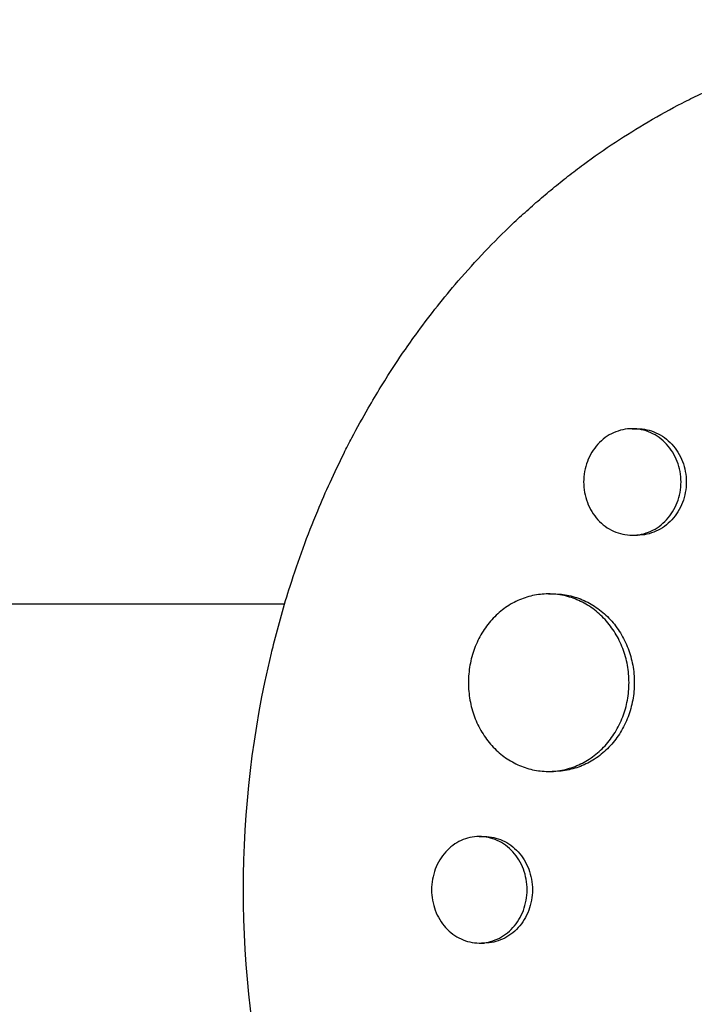
# Model space of a CAD drawing. Units: millimetres. Extents: x -5295 to 5914, y -6581 to 6633.
# Drawn here: x -2575 to -2518, y 222 to 306 of the extents above; entities that cross this region are included whole.
import ezdxf

# ---------------------------------------------------------------- set-up
doc = ezdxf.new("R2010")
doc.units = ezdxf.units.MM
doc.header["$LTSCALE"] = 20
doc.layers.add('2d', color=230, linetype='Continuous')

msp = doc.modelspace()

# ---------------------------------------------------------------- linework, layer by layer
at = {"layer": '2d'}
for p, q in [((-2523.205, 270.962), (-2522.769, 270.961)), ((-2523.209, 261.962), (-2522.77, 261.961)), ((-2530.288, 257.004), (-2529.849, 257.004)), ((-2552.569, 256.15), (-2718.646, 256.15)), ((-2530.288, 242.004), (-2529.852, 242.004)), ((-2536.124, 236.504), (-2535.683, 236.504)), ((-2536.131, 227.504), (-2535.684, 227.504))]:
    msp.add_line(p, q, dxfattribs=at)
at = {"layer": '2d', "extrusion": (0, 0, -1)}
msp.add_ellipse((-2494.11, 232), major_axis=(0, 73.148), ratio=0.846694, start_param=-1.847612, end_param=-1.29398, dxfattribs=at)
at = {"layer": '2d'}
for points, knots in [([(-2553.686, 251.991), (-2553.625, 252.242), (-2553.565, 252.486), (-2553.089, 254.39), (-2552.621, 256.038), (-2551.415, 259.828), (-2550.639, 261.952), (-2549.44, 264.837), (-2549.092, 265.637), (-2548.352, 267.26), (-2547.959, 268.082), (-2547.334, 269.331), (-2547.112, 269.765), (-2546.44, 271.045), (-2545.978, 271.884), (-2545.154, 273.316), (-2544.798, 273.914), (-2544.293, 274.736), (-2544.149, 274.966), (-2543.568, 275.889), (-2543.119, 276.574), (-2542.28, 277.807), (-2541.894, 278.358), (-2540.443, 280.364), (-2539.334, 281.778), (-2537.453, 283.989), (-2536.712, 284.817), (-2535.193, 286.431), (-2534.416, 287.216), (-2533.422, 288.171), (-2533.222, 288.361), (-2532.619, 288.925), (-2532.212, 289.296), (-2531.391, 290.025), (-2530.977, 290.385), (-2530.139, 291.092), (-2529.715, 291.44), (-2529.073, 291.954), (-2528.858, 292.124), (-2528.209, 292.63), (-2527.772, 292.962), (-2526.448, 293.939), (-2525.55, 294.567), (-2523.723, 295.772), (-2522.796, 296.35), (-2520.912, 297.455), (-2519.956, 297.983), (-2518.503, 298.735), (-2518.015, 298.979), (-2516.587, 299.672), (-2515.638, 300.102), (-2514.237, 300.696), (-2513.793, 300.878), (-2512.915, 301.226), (-2512.48, 301.393), (-2511.616, 301.713), (-2511.187, 301.867), (-2510.391, 302.142), (-2510.026, 302.265), (-2509.296, 302.502), (-2508.933, 302.617), (-2508.224, 302.833), (-2507.878, 302.936), (-2507.201, 303.13), (-2506.869, 303.222), (-2505.324, 303.637), (-2504.101, 303.928), (-2501.769, 304.408), (-2500.662, 304.606), (-2498.993, 304.86), (-2498.436, 304.938), (-2495.625, 305.291), (-2493.351, 305.457), (-2490.491, 305.521), (-2489.916, 305.526), (-2488.763, 305.523), (-2488.185, 305.514), (-2487.025, 305.481), (-2486.443, 305.457), (-2485.569, 305.41), (-2485.278, 305.392), (-2483.826, 305.296), (-2482.665, 305.19), (-2480.925, 304.988), (-2480.345, 304.914), (-2478.602, 304.668), (-2477.439, 304.475), (-2475.698, 304.142), (-2475.118, 304.024), (-2472.183, 303.39), (-2469.843, 302.765), (-2466.348, 301.649), (-2465.175, 301.243), (-2463.717, 300.7), (-2463.425, 300.589), (-2462.842, 300.363), (-2462.551, 300.249), (-2461.972, 300.017), (-2461.685, 299.9), (-2460.824, 299.543), (-2460.252, 299.298), (-2458.539, 298.54), (-2457.404, 298.006), (-2455.714, 297.16), (-2455.149, 296.869), (-2453.463, 295.975), (-2452.351, 295.352), (-2450.156, 294.051), (-2449.073, 293.374), (-2447.472, 292.32), (-2446.942, 291.963), (-2445.891, 291.235), (-2445.37, 290.865), (-2440.802, 287.537), (-2437.006, 284.199), (-2432.588, 279.491), (-2431.652, 278.44), (-2430.195, 276.71), (-2429.655, 276.047), (-2428.526, 274.613), (-2427.94, 273.84), (-2427.042, 272.606), (-2426.719, 272.152), (-2425.722, 270.719), (-2425.067, 269.727), (-2423.198, 266.746), (-2422.053, 264.715), (-2420.493, 261.608), (-2420.004, 260.573), (-2419.082, 258.494), (-2418.649, 257.451), (-2417.84, 255.362), (-2417.463, 254.316), (-2416.936, 252.736), (-2416.767, 252.209), (-2416.302, 250.692), (-2416.021, 249.696), (-2415.626, 248.167), (-2415.488, 247.604), (-2415.363, 247.064)], [-225.679275, -225.679275, -225.679275, -225.679275, -224.94979, -224.94979, -219.832079, -219.832079, -213.027048, -213.027048, -210.382244, -210.382244, -207.608596, -207.608596, -206.12203, -206.12203, -203.187643, -203.187643, -201.04791, -201.04791, -200.213047, -200.213047, -197.682384, -197.682384, -195.593893, -195.593893, -189.988426, -189.988426, -186.499061, -186.499061, -183.014282, -183.014282, -182.143028, -182.143028, -180.401281, -180.401281, -178.662073, -178.662073, -176.920129, -176.920129, -176.047873, -176.047873, -174.302444, -174.302444, -170.808392, -170.808392, -167.317136, -167.317136, -163.826202, -163.826202, -162.080309, -162.080309, -158.744288, -158.744288, -157.210325, -157.210325, -155.721394, -155.721394, -154.263794, -154.263794, -153.031961, -153.031961, -151.815018, -151.815018, -150.665332, -150.665332, -149.566838, -149.566838, -145.564318, -145.564318, -141.992481, -141.992481, -140.21081, -140.21081, -133.021945, -133.021945, -131.217104, -131.217104, -129.405743, -129.405743, -127.585886, -127.585886, -126.673387, -126.673387, -123.043063, -123.043063, -121.228552, -121.228552, -117.582125, -117.582125, -115.754878, -115.754878, -108.330001, -108.330001, -104.545323, -104.545323, -103.595898, -103.595898, -102.644741, -102.644741, -101.703385, -101.703385, -99.81791, -99.81791, -96.030171, -96.030171, -94.114964, -94.114964, -90.281998, -90.281998, -86.455079, -86.455079, -84.543081, -84.543081, -82.634666, -82.634666, -67.669506, -67.669506, -63.503735, -63.503735, -60.975106, -60.975106, -58.107959, -58.107959, -56.46405, -56.46405, -52.951159, -52.951159, -46.069141, -46.069141, -42.689661, -42.689661, -39.358638, -39.358638, -36.078965, -36.078965, -34.446299, -34.446299, -31.397001, -31.397001, -29.787622, -29.787622, -29.787622, -29.787622]), ([(-2519.091, 266.462), (-2519.091, 266.76), (-2519.118, 267.054), (-2519.225, 267.632), (-2519.305, 267.919), (-2519.514, 268.466), (-2519.642, 268.725), (-2519.944, 269.215), (-2520.12, 269.446), (-2520.502, 269.86), (-2520.71, 270.046), (-2521.163, 270.374), (-2521.402, 270.512), (-2521.897, 270.734), (-2522.157, 270.82), (-2522.686, 270.934), (-2522.951, 270.962), (-2523.485, 270.961), (-2523.756, 270.932), (-2524.28, 270.818), (-2524.535, 270.733), (-2525.029, 270.509), (-2525.269, 270.369), (-2525.712, 270.045), (-2525.919, 269.86), (-2526.301, 269.442), (-2526.472, 269.214), (-2526.769, 268.727), (-2526.898, 268.464), (-2527.105, 267.917), (-2527.183, 267.636), (-2527.288, 267.057), (-2527.315, 266.757), (-2527.315, 266.461)], [0, 0, 0, 0, 0.00088386, 0.00088386, 0.00176772, 0.00176772, 0.00265158, 0.00265158, 0.00353544, 0.00353544, 0.0044193, 0.0044193, 0.00530316, 0.00530316, 0.00618702, 0.00618702, 0.00707088, 0.00707088, 0.00795474, 0.00795474, 0.0088386, 0.0088386, 0.00972246, 0.00972246, 0.01060632, 0.01060632, 0.01149018, 0.01149018, 0.01237404, 0.01237404, 0.0132579, 0.0132579, 0.01414176, 0.01414176, 0.01414176, 0.01414176]), ([(-2522.769, 270.961), (-2522.501, 270.961), (-2522.237, 270.933), (-2521.715, 270.821), (-2521.455, 270.736), (-2520.956, 270.512), (-2520.72, 270.375), (-2520.271, 270.051), (-2520.058, 269.862), (-2519.676, 269.447), (-2519.504, 269.221), (-2519.2, 268.73), (-2519.07, 268.467), (-2518.862, 267.924), (-2518.782, 267.641), (-2518.674, 267.056), (-2518.646, 266.76), (-2518.646, 266.461), (-2518.646, 266.163), (-2518.674, 265.869), (-2518.78, 265.291), (-2518.86, 265.004), (-2519.069, 264.457), (-2519.197, 264.198), (-2519.499, 263.708), (-2519.675, 263.477), (-2520.057, 263.063), (-2520.265, 262.877), (-2520.717, 262.549), (-2520.957, 262.411), (-2521.452, 262.189), (-2521.711, 262.103), (-2522.239, 261.989), (-2522.504, 261.961), (-2522.77, 261.961)], [0.02121944, 0.02121944, 0.02121944, 0.02121944, 0.02209586, 0.02209586, 0.02297955, 0.02297955, 0.02386325, 0.02386325, 0.02474694, 0.02474694, 0.02563063, 0.02563063, 0.02651432, 0.02651432, 0.02739801, 0.02739801, 0.0282817, 0.0282817, 0.0282817, 0.02916562, 0.02916562, 0.03004953, 0.03004953, 0.03093345, 0.03093345, 0.03181736, 0.03181736, 0.03270128, 0.03270128, 0.03358519, 0.03358519, 0.03446911, 0.03446911, 0.03535077, 0.03535077, 0.03535077, 0.03535077]), ([(-2527.315, 266.461), (-2527.315, 266.166), (-2527.289, 265.873), (-2527.184, 265.29), (-2527.104, 265.005), (-2526.899, 264.462), (-2526.772, 264.2), (-2526.471, 263.708), (-2526.301, 263.481), (-2525.923, 263.067), (-2525.713, 262.878), (-2525.268, 262.553), (-2525.033, 262.416), (-2524.539, 262.191), (-2524.279, 262.105), (-2523.757, 261.991), (-2523.492, 261.962), (-2522.951, 261.961), (-2522.685, 261.99), (-2522.161, 262.102), (-2521.901, 262.187), (-2521.402, 262.411), (-2521.165, 262.548), (-2520.717, 262.872), (-2520.503, 263.061), (-2520.121, 263.476), (-2519.949, 263.702), (-2519.645, 264.193), (-2519.515, 264.456), (-2519.307, 264.999), (-2519.227, 265.282), (-2519.118, 265.867), (-2519.091, 266.163), (-2519.091, 266.462)], [0.01414176, 0.01414176, 0.01414176, 0.01414176, 0.0150254, 0.0150254, 0.01590903, 0.01590903, 0.01679267, 0.01679267, 0.01767631, 0.01767631, 0.01855994, 0.01855994, 0.01944358, 0.01944358, 0.02032721, 0.02032721, 0.02121085, 0.02121085, 0.02209449, 0.02209449, 0.02297812, 0.02297812, 0.02386176, 0.02386176, 0.0247454, 0.0247454, 0.02562903, 0.02562903, 0.02651267, 0.02651267, 0.0273963, 0.0273963, 0.02827994, 0.02827994, 0.02827994, 0.02827994]), ([(-2523.482, 249.504), (-2523.482, 250.004), (-2523.527, 250.495), (-2523.66, 251.219), (-2523.715, 251.458), (-2523.847, 251.933), (-2523.924, 252.168), (-2524.185, 252.852), (-2524.398, 253.285), (-2524.775, 253.898), (-2524.91, 254.097), (-2525.198, 254.479), (-2525.35, 254.66), (-2525.825, 255.177), (-2526.171, 255.486), (-2526.92, 256.031), (-2527.315, 256.261), (-2527.928, 256.537), (-2528.137, 256.619), (-2528.562, 256.759), (-2528.78, 256.818), (-2529.433, 256.959), (-2529.87, 257.005), (-2530.749, 257.004), (-2531.195, 256.954), (-2532.055, 256.764), (-2532.474, 256.624), (-2533.083, 256.345), (-2533.285, 256.239), (-2533.673, 256.009), (-2533.862, 255.884), (-2534.408, 255.481), (-2534.747, 255.173), (-2535.377, 254.477), (-2535.657, 254.098), (-2536.024, 253.49), (-2536.138, 253.28), (-2536.348, 252.846), (-2536.444, 252.62), (-2536.7, 251.935), (-2536.828, 251.465), (-2537.002, 250.499), (-2537.047, 249.998), (-2537.047, 249.504)], [0, 0, 0, 0, 0.00147691, 0.00147691, 0.00221537, 0.00221537, 0.00295383, 0.00295383, 0.00443074, 0.00443074, 0.0051692, 0.0051692, 0.00590765, 0.00590765, 0.00738457, 0.00738457, 0.00886148, 0.00886148, 0.00959994, 0.00959994, 0.01033839, 0.01033839, 0.01181531, 0.01181531, 0.01329222, 0.01329222, 0.01476913, 0.01476913, 0.01550759, 0.01550759, 0.01624605, 0.01624605, 0.01772296, 0.01772296, 0.01919987, 0.01919987, 0.01993833, 0.01993833, 0.02067679, 0.02067679, 0.0221537, 0.0221537, 0.02363061, 0.02363061, 0.02363061, 0.02363061]), ([(-2529.849, 257.004), (-2529.411, 257.004), (-2528.978, 256.957), (-2528.336, 256.819), (-2528.122, 256.761), (-2527.697, 256.621), (-2527.485, 256.539), (-2526.867, 256.261), (-2526.476, 256.033), (-2525.734, 255.494), (-2525.381, 255.18), (-2524.746, 254.49), (-2524.461, 254.113), (-2524.083, 253.499), (-2523.965, 253.285), (-2523.751, 252.85), (-2523.654, 252.628), (-2523.394, 251.948), (-2523.261, 251.475), (-2523.081, 250.498), (-2523.036, 250.004), (-2523.036, 249.504), (-2523.036, 249.005), (-2523.081, 248.514), (-2523.213, 247.79), (-2523.269, 247.55), (-2523.401, 247.076), (-2523.478, 246.84), (-2523.739, 246.156), (-2523.952, 245.724), (-2524.328, 245.111), (-2524.464, 244.911), (-2524.752, 244.53), (-2524.903, 244.348), (-2525.379, 243.831), (-2525.724, 243.522), (-2526.473, 242.977), (-2526.868, 242.748), (-2527.481, 242.471), (-2527.69, 242.39), (-2528.115, 242.25), (-2528.332, 242.19), (-2528.982, 242.05), (-2529.416, 242.004), (-2529.852, 242.004)], [0.03546405, 0.03546405, 0.03546405, 0.03546405, 0.03692253, 0.03692253, 0.03766085, 0.03766085, 0.03839916, 0.03839916, 0.0398758, 0.0398758, 0.04135243, 0.04135243, 0.04282906, 0.04282906, 0.04356738, 0.04356738, 0.04430569, 0.04430569, 0.04578233, 0.04578233, 0.04725896, 0.04725896, 0.04725896, 0.04873601, 0.04873601, 0.04947454, 0.04947454, 0.05021306, 0.05021306, 0.05169012, 0.05169012, 0.05242864, 0.05242864, 0.05316717, 0.05316717, 0.05464422, 0.05464422, 0.05612127, 0.05612127, 0.0568598, 0.0568598, 0.05759833, 0.05759833, 0.05906407, 0.05906407, 0.05906407, 0.05906407]), ([(-2537.047, 249.504), (-2537.047, 249.011), (-2537.004, 248.521), (-2536.873, 247.791), (-2536.818, 247.549), (-2536.689, 247.076), (-2536.54, 246.614), (-2536.351, 246.17), (-2536.142, 245.736), (-2536.026, 245.523), (-2535.656, 244.909), (-2535.376, 244.532), (-2534.754, 243.843), (-2534.408, 243.528), (-2533.678, 242.988), (-2533.292, 242.76), (-2532.682, 242.48), (-2532.473, 242.397), (-2532.051, 242.256), (-2531.839, 242.197), (-2531.195, 242.054), (-2530.758, 242.005), (-2529.869, 242.003), (-2529.431, 242.05), (-2528.784, 242.189), (-2528.569, 242.248), (-2528.144, 242.387), (-2527.932, 242.47), (-2527.314, 242.748), (-2526.923, 242.976), (-2526.181, 243.515), (-2525.827, 243.829), (-2525.193, 244.52), (-2524.907, 244.896), (-2524.529, 245.51), (-2524.411, 245.724), (-2524.197, 246.159), (-2524.1, 246.381), (-2523.84, 247.061), (-2523.707, 247.534), (-2523.527, 248.511), (-2523.482, 249.005), (-2523.482, 249.504)], [0.02363061, 0.02363061, 0.02363061, 0.02363061, 0.02510711, 0.02510711, 0.02584535, 0.02584535, 0.0265836, 0.02732185, 0.02732185, 0.02806009, 0.02806009, 0.02953659, 0.02953659, 0.03101308, 0.03101308, 0.03248958, 0.03248958, 0.03322782, 0.03322782, 0.03396607, 0.03396607, 0.03544256, 0.03544256, 0.03691906, 0.03691906, 0.0376573, 0.0376573, 0.03839555, 0.03839555, 0.03987204, 0.03987204, 0.04134854, 0.04134854, 0.04282503, 0.04282503, 0.04356328, 0.04356328, 0.04430152, 0.04430152, 0.04577802, 0.04577802, 0.04725451, 0.04725451, 0.04725451, 0.04725451]), ([(-2532.088, 232.004), (-2532.088, 232.305), (-2532.115, 232.6), (-2532.22, 233.181), (-2532.299, 233.469), (-2532.506, 234.017), (-2532.633, 234.276), (-2532.931, 234.767), (-2533.104, 234.998), (-2533.48, 235.411), (-2533.685, 235.596), (-2534.13, 235.923), (-2534.363, 236.059), (-2534.848, 236.28), (-2535.103, 236.365), (-2535.619, 236.477), (-2535.878, 236.505), (-2536.4, 236.504), (-2536.664, 236.475), (-2537.175, 236.361), (-2537.424, 236.278), (-2537.908, 236.055), (-2538.142, 235.916), (-2538.576, 235.594), (-2538.779, 235.41), (-2539.155, 234.993), (-2539.322, 234.765), (-2539.616, 234.278), (-2539.742, 234.015), (-2539.947, 233.466), (-2540.024, 233.184), (-2540.128, 232.602), (-2540.155, 232.301), (-2540.155, 232.004)], [0, 0, 0, 0, 0.00088836, 0.00088836, 0.00177671, 0.00177671, 0.00266507, 0.00266507, 0.00355342, 0.00355342, 0.00444178, 0.00444178, 0.00533013, 0.00533013, 0.00621849, 0.00621849, 0.00710684, 0.00710684, 0.0079952, 0.0079952, 0.00888355, 0.00888355, 0.00977191, 0.00977191, 0.01066026, 0.01066026, 0.01154862, 0.01154862, 0.01243697, 0.01243697, 0.01332533, 0.01332533, 0.01421368, 0.01421368, 0.01421368, 0.01421368]), ([(-2535.683, 236.504), (-2535.422, 236.504), (-2535.165, 236.476), (-2534.655, 236.365), (-2534.401, 236.281), (-2533.913, 236.059), (-2533.681, 235.923), (-2533.241, 235.601), (-2533.032, 235.412), (-2532.655, 234.999), (-2532.486, 234.773), (-2532.187, 234.282), (-2532.058, 234.018), (-2531.852, 233.474), (-2531.773, 233.19), (-2531.666, 232.602), (-2531.639, 232.305), (-2531.639, 232.004), (-2531.639, 231.704), (-2531.666, 231.409), (-2531.771, 230.828), (-2531.851, 230.539), (-2532.057, 229.992), (-2532.184, 229.732), (-2532.482, 229.241), (-2532.655, 229.01), (-2533.031, 228.597), (-2533.236, 228.412), (-2533.68, 228.086), (-2533.914, 227.949), (-2534.399, 227.729), (-2534.653, 227.644), (-2535.167, 227.532), (-2535.425, 227.504), (-2535.684, 227.504)], [0.02132907, 0.02132907, 0.02132907, 0.02132907, 0.02220933, 0.02220933, 0.02309754, 0.02309754, 0.02398574, 0.02398574, 0.02487395, 0.02487395, 0.02576216, 0.02576216, 0.02665037, 0.02665037, 0.02753857, 0.02753857, 0.02842678, 0.02842678, 0.02842678, 0.02931525, 0.02931525, 0.03020371, 0.03020371, 0.03109218, 0.03109218, 0.03198065, 0.03198065, 0.03286911, 0.03286911, 0.03375758, 0.03375758, 0.03464605, 0.03464605, 0.03552986, 0.03552986, 0.03552986, 0.03552986]), ([(-2540.155, 232.004), (-2540.155, 231.708), (-2540.129, 231.413), (-2540.025, 230.827), (-2539.947, 230.541), (-2539.744, 229.997), (-2539.617, 229.734), (-2539.322, 229.242), (-2539.155, 229.016), (-2538.783, 228.603), (-2538.576, 228.414), (-2538.141, 228.092), (-2537.911, 227.955), (-2537.426, 227.732), (-2537.174, 227.647), (-2536.664, 227.534), (-2536.404, 227.505), (-2535.877, 227.504), (-2535.617, 227.532), (-2535.105, 227.643), (-2534.851, 227.728), (-2534.363, 227.95), (-2534.131, 228.086), (-2533.691, 228.408), (-2533.481, 228.597), (-2533.105, 229.01), (-2532.935, 229.236), (-2532.636, 229.727), (-2532.507, 229.991), (-2532.301, 230.535), (-2532.222, 230.819), (-2532.115, 231.407), (-2532.088, 231.704), (-2532.088, 232.004)], [0.01421368, 0.01421368, 0.01421368, 0.01421368, 0.01510178, 0.01510178, 0.01598987, 0.01598987, 0.01687797, 0.01687797, 0.01776607, 0.01776607, 0.01865416, 0.01865416, 0.01954226, 0.01954226, 0.02043035, 0.02043035, 0.02131845, 0.02131845, 0.02220655, 0.02220655, 0.02309464, 0.02309464, 0.02398274, 0.02398274, 0.02487084, 0.02487084, 0.02575893, 0.02575893, 0.02664703, 0.02664703, 0.02753513, 0.02753513, 0.02842322, 0.02842322, 0.02842322, 0.02842322])]:
    msp.add_open_spline(points, degree=3, knots=knots, dxfattribs=at)

doc.saveas('drawing.dxf')
